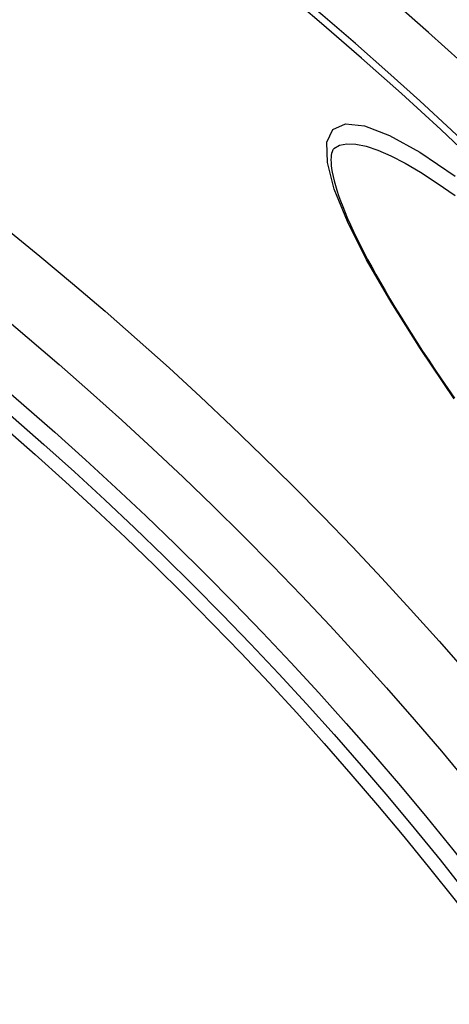
# Model space of a CAD drawing. Units: inches. Extents: x -798 to 3926, y 4051 to 7639.
# Drawn here: x 3370 to 3435, y 5959 to 6106 of the extents above; entities that cross this region are included whole.
import ezdxf

# ---------------------------------------------------------------- set-up
doc = ezdxf.new("R2010")
doc.units = ezdxf.units.IN
doc.header["$LTSCALE"] = 2
for name, color, linetype in [('-D1-[Secció i Contorns]', 20, 'Continuous'), ('-D2-[Peça i El. Ppals]', 144, 'Continuous'), ('-D3-[Linies secundaries]', 124, 'Continuous')]:
    doc.layers.add(name, color=color, linetype=linetype)

msp = doc.modelspace()

# ---------------------------------------------------------------- linework, layer by layer
at = {"layer": '-D1-[Secció i Contorns]'}
for radius in [441, 423]:
    msp.add_circle((3035.21, 5660.71), radius, dxfattribs=at)
msp.add_arc((3035.21, 5660.71), 660.5, 6.95677, 173.04323, dxfattribs=at)
at = {"layer": '-D2-[Peça i El. Ppals]', "ltscale": 0.5}
msp.add_line((3417.41, 6087.15), (3417.41, 6087.15), dxfattribs=at)
at = {"layer": '-D2-[Peça i El. Ppals]', "ltscale": 0.5, "flags": 128}
for points in [[(3435.38, 6049.76), (3430.33, 6057.21), (3425.95, 6064.18), (3422.29, 6070.55), (3419.45, 6076.23), (3417.48, 6081.1), (3416.44, 6085.08), (3416.36, 6088.08), (3417.28, 6090.01), (3419.17, 6090.84), (3422.01, 6090.54), (3425.73, 6089.12), (3430.26, 6086.61), (3435.52, 6083.05)], [(3417.41, 6087.15), (3418.27, 6087.65), (3419.37, 6087.87), (3420.68, 6087.83), (3422.22, 6087.51), (3423.96, 6086.93), (3425.91, 6086.08), (3428.05, 6084.97), (3430.37, 6083.61), (3432.86, 6082), (3435.51, 6080.14)], [(3417.41, 6087.15), (3417.34, 6087.08), (3417.27, 6086.97), (3417.2, 6086.83), (3417.14, 6086.64), (3417.08, 6086.42), (3417.03, 6086.16), (3417, 6085.85), (3416.98, 6085.49), (3416.99, 6085.09), (3417.02, 6084.64), (3417.08, 6084.15), (3417.16, 6083.6), (3417.29, 6082.99), (3417.44, 6082.34), (3417.64, 6081.65), (3417.86, 6080.92), (3418.12, 6080.15), (3418.41, 6079.34), (3418.73, 6078.5), (3419.09, 6077.62), (3419.47, 6076.7), (3419.89, 6075.76), (3420.34, 6074.78), (3420.83, 6073.78), (3421.34, 6072.75), (3421.88, 6071.69), (3422.45, 6070.6), (3423.06, 6069.48), (3423.7, 6068.33), (3424.36, 6067.15), (3425.06, 6065.95), (3425.78, 6064.72), (3426.53, 6063.47), (3427.31, 6062.2), (3428.11, 6060.9), (3428.94, 6059.59), (3429.8, 6058.25), (3430.67, 6056.9), (3431.58, 6055.53), (3432.51, 6054.14), (3433.46, 6052.73), (3434.44, 6051.3), (3435.44, 6049.85)]]:
    msp.add_lwpolyline(points, dxfattribs=at)
at = {"layer": '-D3-[Linies secundaries]'}
for radius in [531.82, 521.32, 513.29, 510.83, 508.84]:
    msp.add_circle((3035.21, 5660.71), radius, dxfattribs=at)
for radius, start, end in [(654.97, 7.01583, 172.98417), (627.48, 7.32476, 172.67524), (621.44, 7.39643, 172.60357), (595, 7.72704, 172.27296), (595, 7.72704, 172.27296), (586.54, 7.83922, 172.16078), (585.5, 46.76253, 71.6182)]:
    msp.add_arc((3035.21, 5660.71), radius, start, end, dxfattribs=at)

doc.saveas('drawing.dxf')
